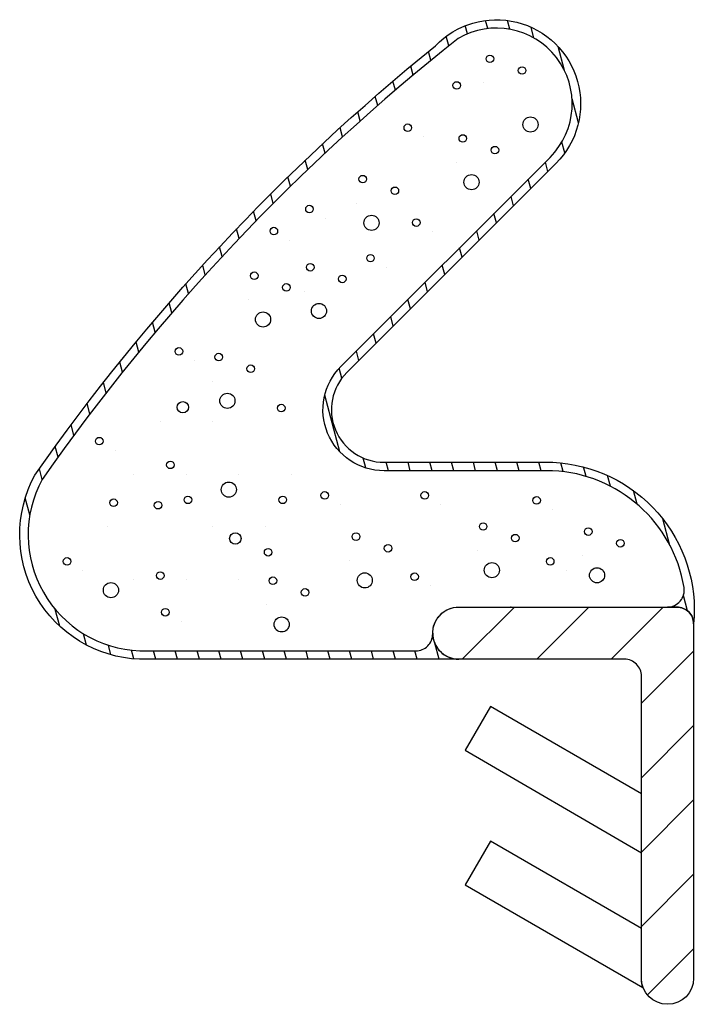
# Model space of a CAD drawing. Extents: x -0.44 to -0.04, y -0.132 to 0.453.
import ezdxf

# ---------------------------------------------------------------- set-up
doc = ezdxf.new("R2010")
doc.units = 0
doc.layers.get('0').update_dxf_attribs({"linetype": 'CONTINUOUS'})
doc.layers.add('HATCH', color=7, linetype='CONTINUOUS')
doc.layers.add('PART', color=7, linetype='CONTINUOUS')

# ---------------------------------------------------------------- blocks, each defined once
blk = doc.blocks.new('*X25')
at = {"color": 0}
for p, q in [((-0.16242, 0.44807), (-0.16373, 0.45294)), ((-0.14937, 0.44764), (-0.15078, 0.45292)), ((-0.17453, 0.44494), (-0.17583, 0.44981)), ((-0.13503, 0.44244), (-0.13677, 0.44893)), ((-0.18556, 0.43782), (-0.18709, 0.44353)), ((-0.1962, 0.42922), (-0.19761, 0.43452)), ((-0.11693, 0.42317), (-0.12075, 0.43744)), ((-0.20679, 0.42046), (-0.20821, 0.42578)), ((-0.21734, 0.41154), (-0.21877, 0.41689)), ((-0.22784, 0.40244), (-0.22928, 0.40782)), ((-0.10861, 0.39212), (-0.11243, 0.40639)), ((-0.2383, 0.39319), (-0.23975, 0.3986)), ((-0.24872, 0.38375), (-0.25018, 0.3892)), ((-0.11674, 0.37416), (-0.11848, 0.38065)), ((-0.25908, 0.37415), (-0.26055, 0.37962)), ((-0.2694, 0.36437), (-0.27088, 0.36987)), ((-0.12675, 0.36323), (-0.12824, 0.3688)), ((-0.27968, 0.3544), (-0.28116, 0.35995)), ((-0.13695, 0.35302), (-0.13845, 0.35859)), ((-0.2899, 0.34425), (-0.29139, 0.34983)), ((-0.14716, 0.34281), (-0.14865, 0.34839)), ((-0.30007, 0.33392), (-0.30157, 0.33953)), ((-0.15737, 0.3326), (-0.15886, 0.33818)), ((-0.31019, 0.32339), (-0.3117, 0.32905)), ((-0.16757, 0.32239), (-0.16907, 0.32797)), ((-0.32025, 0.31266), (-0.32178, 0.31836)), ((-0.17778, 0.31219), (-0.17927, 0.31776)), ((-0.33027, 0.30174), (-0.33181, 0.30748)), ((-0.18798, 0.30198), (-0.18948, 0.30756)), ((-0.34023, 0.2906), (-0.34178, 0.29639)), ((-0.19819, 0.29177), (-0.19968, 0.29735)), ((-0.20839, 0.28156), (-0.20989, 0.28714)), ((-0.35013, 0.27926), (-0.35169, 0.2851)), ((-0.2186, 0.27136), (-0.22009, 0.27693)), ((-0.35997, 0.2677), (-0.36155, 0.27359)), ((-0.22881, 0.26115), (-0.2303, 0.26673)), ((-0.36976, 0.25593), (-0.37135, 0.26186)), ((-0.23901, 0.25094), (-0.24051, 0.25652)), ((-0.37948, 0.24392), (-0.38109, 0.24991)), ((-0.24912, 0.24038), (-0.2507, 0.24628)), ((-0.38914, 0.23168), (-0.39076, 0.23773)), ((-0.25034, 0.19664), (-0.25933, 0.23019)), ((-0.39874, 0.2192), (-0.40038, 0.22531)), ((-0.40827, 0.20648), (-0.40992, 0.21264)), ((-0.41773, 0.1935), (-0.4194, 0.19973)), ((-0.23483, 0.18702), (-0.23641, 0.19293)), ((-0.22145, 0.1854), (-0.22279, 0.1904)), ((-0.20851, 0.1854), (-0.20985, 0.1904)), ((-0.19557, 0.1854), (-0.19691, 0.1904)), ((-0.18263, 0.1854), (-0.18397, 0.1904)), ((-0.16969, 0.1854), (-0.17103, 0.1904)), ((-0.15675, 0.1854), (-0.15809, 0.1904)), ((-0.14381, 0.1854), (-0.14514, 0.1904)), ((-0.13086, 0.1854), (-0.1322, 0.1904)), ((-0.11779, 0.18489), (-0.11917, 0.19007)), ((-0.10408, 0.18204), (-0.10558, 0.18765)), ((-0.42713, 0.18025), (-0.42881, 0.18655)), ((-0.08957, 0.17618), (-0.09128, 0.18258)), ((-0.07378, 0.16553), (-0.07594, 0.17361)), ((-0.43445, 0.15928), (-0.43714, 0.16935)), ((-0.05427, 0.14103), (-0.05848, 0.15673)), ((-0.04385, 0.10214), (-0.04629, 0.11124)), ((-0.41668, 0.09298), (-0.41938, 0.10305)), ((-0.40073, 0.08175), (-0.40255, 0.08853)), ((-0.19506, 0.0869), (-0.19523, 0.08753)), ((-0.19144, 0.0734), (-0.194, 0.08295)), ((-0.38626, 0.07604), (-0.38778, 0.08172)), ((-0.37267, 0.07361), (-0.37405, 0.07877)), ((-0.35967, 0.0734), (-0.36101, 0.0784)), ((-0.34673, 0.0734), (-0.34807, 0.0784)), ((-0.33379, 0.0734), (-0.33513, 0.0784)), ((-0.32085, 0.0734), (-0.32219, 0.0784)), ((-0.30791, 0.0734), (-0.30925, 0.0784)), ((-0.29497, 0.0734), (-0.29631, 0.0784)), ((-0.28203, 0.0734), (-0.28337, 0.0784)), ((-0.26909, 0.0734), (-0.27043, 0.0784)), ((-0.25615, 0.0734), (-0.25748, 0.0784)), ((-0.2432, 0.0734), (-0.24454, 0.0784)), ((-0.23026, 0.0734), (-0.2316, 0.0784)), ((-0.21732, 0.0734), (-0.21866, 0.0784)), ((-0.20438, 0.0734), (-0.20572, 0.0784))]:
    blk.add_line(p, q, dxfattribs=at)
blk = doc.blocks.new('*X26')
at = {"color": 0}
for p, q in [((-0.1776, 0.0734), (-0.1466, 0.1044)), ((-0.1334, 0.0734), (-0.1024, 0.1044)), ((-0.08921, 0.0734), (-0.05821, 0.1044)), ((-0.07119, 0.04723), (-0.04019, 0.07823)), ((-0.07119, 0.00304), (-0.04019, 0.03404)), ((-0.07119, -0.04116), (-0.04019, -0.01016)), ((-0.07119, -0.08535), (-0.04019, -0.05435)), ((-0.06763, -0.12598), (-0.04019, -0.09855))]:
    blk.add_line(p, q, dxfattribs=at)

msp = doc.modelspace()

# ---------------------------------------------------------------- linework, layer by layer
at = {"layer": 'HATCH'}
for p, q in [((-0.16482, 0.41583), (-0.16482, 0.41583)), ((-0.20051, 0.38367), (-0.20051, 0.38367)), ((-0.18093, 0.36852), (-0.18093, 0.36852)), ((-0.24034, 0.34436), (-0.24034, 0.34436)), ((-0.25892, 0.33535), (-0.25892, 0.33535)), ((-0.28007, 0.32226), (-0.28007, 0.32226)), ((-0.19548, 0.3273), (-0.19548, 0.3273)), ((-0.22267, 0.30616), (-0.22267, 0.30616)), ((-0.30479, 0.28699), (-0.30479, 0.28699)), ((-0.27156, 0.29202), (-0.27156, 0.29202)), ((-0.33646, 0.25079), (-0.33646, 0.25079)), ((-0.32593, 0.23867), (-0.32593, 0.23867)), ((-0.35712, 0.2146), (-0.35712, 0.2146)), ((-0.32587, 0.2146), (-0.32587, 0.2146)), ((-0.38378, 0.19744), (-0.38378, 0.19744)), ((-0.37274, 0.18335), (-0.37274, 0.18335)), ((-0.34149, 0.18335), (-0.34149, 0.18335)), ((-0.31024, 0.18335), (-0.31024, 0.18335)), ((-0.27899, 0.18335), (-0.27899, 0.18335)), ((-0.24986, 0.16523), (-0.24986, 0.16523)), ((-0.19044, 0.16523), (-0.19044, 0.16523)), ((-0.12398, 0.16221), (-0.12398, 0.16221)), ((-0.38837, 0.1521), (-0.38837, 0.1521)), ((-0.32587, 0.1521), (-0.32587, 0.1521)), ((-0.29462, 0.1521), (-0.29462, 0.1521)), ((-0.16884, 0.13801), (-0.16884, 0.13801)), ((-0.10641, 0.13499), (-0.10641, 0.13499)), ((-0.24437, 0.13197), (-0.24437, 0.13197)), ((-0.40292, 0.12598), (-0.40292, 0.12598)), ((-0.11593, 0.12598), (-0.11593, 0.12598)), ((-0.37274, 0.12085), (-0.37274, 0.12085)), ((-0.34149, 0.12085), (-0.34149, 0.12085)), ((-0.31024, 0.12085), (-0.31024, 0.12085)), ((-0.19649, 0.11692), (-0.19649, 0.11692)), ((-0.29371, 0.1058), (-0.29371, 0.1058)), ((-0.34451, 0.09578), (-0.34451, 0.09578))]:
    msp.add_line(p, q, dxfattribs=at)
at = {"layer": 'HATCH', "linetype": 'BYBLOCK'}
msp.add_line((-0.16074, 0.1044), (-0.16074, 0.1044), dxfattribs=at)
at = {"layer": 'HATCH'}
for centre, radius in [((-0.16119, 0.4301), 0.00225), ((-0.14213, 0.42317), 0.00225), ((-0.18094, 0.41428), 0.00225), ((-0.13713, 0.39105), 0.0045), ((-0.20998, 0.38919), 0.00225), ((-0.1773, 0.38279), 0.00225), ((-0.15824, 0.37586), 0.00225), ((-0.23671, 0.35863), 0.00225), ((-0.1721, 0.35681), 0.0045), ((-0.21765, 0.3517), 0.00225), ((-0.26838, 0.34088), 0.00225), ((-0.23151, 0.33265), 0.0045), ((-0.20494, 0.33282), 0.00225), ((-0.28953, 0.32779), 0.00225), ((-0.23213, 0.31168), 0.00225), ((-0.26793, 0.30628), 0.00225), ((-0.30116, 0.30125), 0.00225), ((-0.24887, 0.29936), 0.00225), ((-0.2821, 0.29432), 0.00225), ((-0.26273, 0.28031), 0.0045), ((-0.29596, 0.27528), 0.0045), ((-0.34592, 0.25632), 0.00225), ((-0.3223, 0.25293), 0.00225), ((-0.30325, 0.24601), 0.00225), ((-0.31711, 0.22696), 0.0045), ((-0.34359, 0.22308), 0.00337), ((-0.28513, 0.22265), 0.00225), ((-0.39325, 0.20297), 0.00225), ((-0.35096, 0.18888), 0.00225), ((-0.31631, 0.17416), 0.0045), ((-0.34056, 0.1681), 0.00225), ((-0.28426, 0.1681), 0.00225), ((-0.25932, 0.17076), 0.00225), ((-0.19991, 0.17076), 0.00225), ((-0.13345, 0.16774), 0.00225), ((-0.38474, 0.16637), 0.00225), ((-0.35832, 0.16492), 0.00225), ((-0.16521, 0.15227), 0.00225), ((-0.31241, 0.14515), 0.00337), ((-0.24074, 0.14623), 0.00225), ((-0.14616, 0.14535), 0.00225), ((-0.10278, 0.14925), 0.00225), ((-0.22168, 0.13931), 0.00225), ((-0.08373, 0.14233), 0.00225), ((-0.29292, 0.13693), 0.00225), ((-0.41238, 0.1315), 0.00225), ((-0.16002, 0.1263), 0.0045), ((-0.12539, 0.1315), 0.00225), ((-0.35702, 0.12307), 0.00225), ((-0.23554, 0.12026), 0.0045), ((-0.20595, 0.12244), 0.00225), ((-0.09758, 0.12328), 0.0045), ((-0.38631, 0.11443), 0.0045), ((-0.29008, 0.12006), 0.00225), ((-0.27102, 0.11314), 0.00225), ((-0.35398, 0.1013), 0.00225), ((-0.28488, 0.09409), 0.0045)]:
    msp.add_circle(centre, radius, dxfattribs=at)
at = {"layer": 'HATCH', "linetype": 'BYBLOCK'}
msp.add_point((-0.14874, 0.1044), dxfattribs=at)
msp.add_point((-0.14874, 0.1044), dxfattribs=at)
at = {"layer": 'PART'}
for points in [[(-0.19519, 0.0889, 0.414214), (-0.17969, 0.0734), (-0.17969, 0.0734), (-0.3693, 0.0734, -0.556711), (-0.43145, 0.18279, -0.070429), (-0.19359, 0.43778, -1.012962), (-0.12197, 0.368), (-0.2462, 0.24375, 0.668179), (-0.2241, 0.1904), (-0.12387, 0.1904, -0.428636), (-0.04019, 0.0944, 0.414214), (-0.05019, 0.1044), (-0.05578, 0.1044, 0.462834), (-0.04591, 0.11603, 0.354429), (-0.12398, 0.1854), (-0.12398, 0.1854), (-0.2241, 0.1854, -0.668179), (-0.24974, 0.24728), (-0.12551, 0.37154, 0.879604), (-0.18006, 0.44219, 0.073067), (-0.42719, 0.18016, 0.554974), (-0.3692, 0.0784), (-0.20519, 0.0784, 0.414214), (-0.19519, 0.0884)], [(-0.12398, 0.1854), (-0.2241, 0.1854, -0.668179), (-0.24974, 0.24728), (-0.12551, 0.37154, 0.879604), (-0.18006, 0.44219, 0.073067), (-0.42719, 0.18016, 0.554974), (-0.3692, 0.0784), (-0.20519, 0.0784, 0.414214), (-0.19519, 0.0884, -0.423328), (-0.17969, 0.1044), (-0.05578, 0.1044, 0.462834), (-0.04591, 0.11603, 0.354429), (-0.12398, 0.1854, 0.354429)], [(-0.07119, -0.1161), (-0.07119, 0.0634, 0.414214), (-0.08119, 0.0734), (-0.17969, 0.0734, -1), (-0.17969, 0.1044), (-0.05019, 0.1044, -0.414214), (-0.04019, 0.0944), (-0.04019, -0.1161, -1)], [(-0.07119, -0.0865), (-0.16094, -0.03468), (-0.17594, -0.06066), (-0.0704, -0.1216, -0.080295), (-0.07119, -0.11672)]]:
    msp.add_lwpolyline(points, format="xyb", close=True, dxfattribs=at)
msp.add_lwpolyline([(-0.07119, -0.0065), (-0.16094, 0.04532), (-0.17594, 0.01934), (-0.07119, -0.0416)], close=True, dxfattribs=at)

# ---------------------------------------------------------------- block references
at = {"layer": 'HATCH', "linetype": 'CONTINUOUS'}
for name in ['*X25', '*X26']:
    msp.add_blockref(name, (0, 0), dxfattribs=at)

doc.saveas('drawing.dxf')
